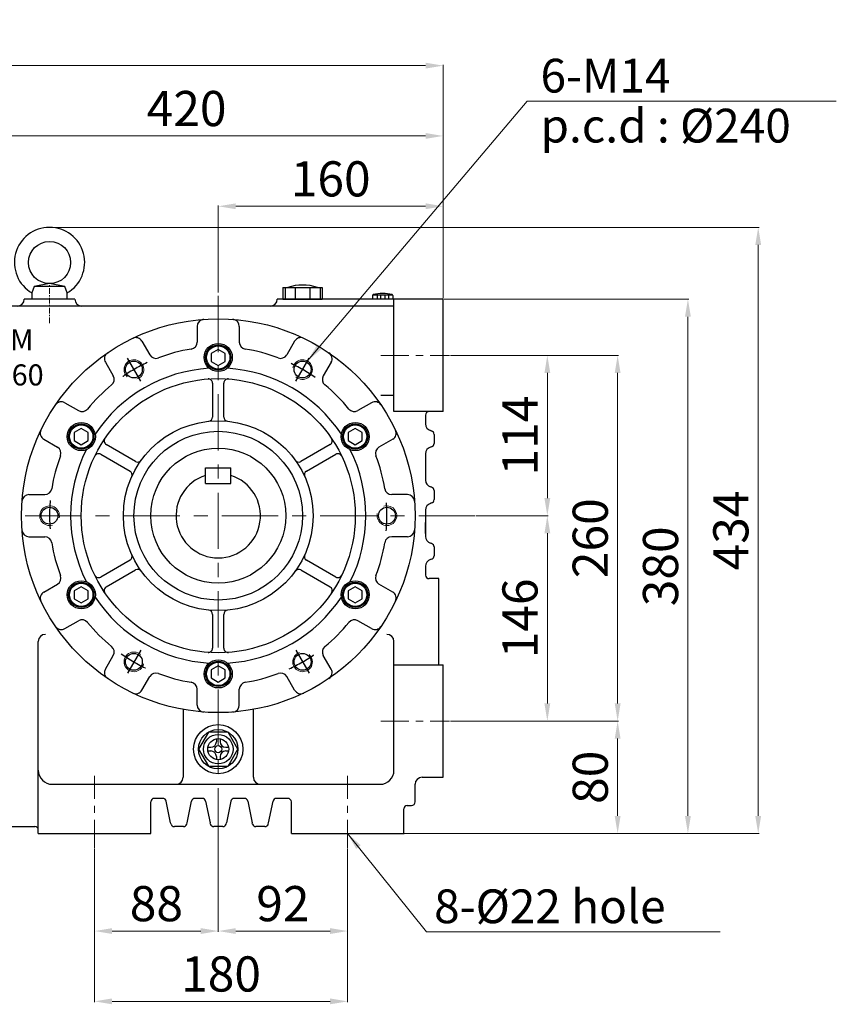
# Model space of a CAD drawing. Units: millimetres. Extents: x 1250 to 4225, y 216 to 2319.
# Drawn here: x 2162 to 2743, y 838 to 1539 of the extents above; entities that cross this region are included whole.
import ezdxf

# ---------------------------------------------------------------- set-up
doc = ezdxf.new("R2010")
doc.units = ezdxf.units.MM
doc.linetypes.add('CENTER', pattern=[7, 4, -1, 1, -1])
doc.layers.add('CENTER', color=1, linetype='CENTER')
doc.layers.add('TEXT', color=7, linetype='Continuous')
doc.layers.add('DIM', color=2, linetype='Continuous', lineweight=9)
doc.layers.add('도면층 3', color=3, linetype='Continuous', lineweight=30)
doc.styles.get("Standard").update_dxf_attribs({"font": 'romans.shx', "bigfont": 'WHGTXT.SHX'})
doc.dimstyles.new('HW60 외형도', dxfattribs={"dimscale": 1.25, "dimtxt": 20, "dimasz": 10, "dimexe": 0.5, "dimexo": 0.5, "dimgap": 3, "dimtad": 1, "dimdec": 3, "dimdsep": 46, "dimtxsty": 'Standard', "dimcen": 0, "dimadec": 0, "dimazin": 0, "dimtfac": 1, "dimtdec": 3, "dimtmove": 0, "dimatfit": 0, "dimfxl": 0, "dimlwd": 0, "dimlwe": 0, "dimarcsym": 0})

# ---------------------------------------------------------------- blocks, each defined once
blk = doc.blocks.new('*D3')
at = {"layer": 'DEFPOINTS', "color": 0}
for p in [(2463.64, 1339.85), (2637.76, 1339.85), (2435.64, 959.85)]:
    blk.add_point(p, dxfattribs=at)
at = {"layer": 'DIM', "color": 0, "lineweight": 0}
for p, q in [((2464.26, 1339.85), (2638.38, 1339.85)), ((2637.76, 972.35), (2637.76, 1327.35)), ((2436.26, 959.85), (2638.38, 959.85))]:
    blk.add_line(p, q, dxfattribs=at)
at = {"layer": 'DIM', "color": 0}
for points in [[(2635.68, 1327.35), (2639.84, 1327.35), (2637.76, 1339.85)], [(2635.68, 972.35), (2639.84, 972.35), (2637.76, 959.85)]]:
    blk.add_solid(points, dxfattribs=at)
at = {"layer": 'DIM', "color": 0, "insert": (2621.51, 1149.85), "char_height": 25, "attachment_point": 5, "rotation": 90}
blk.add_mtext('380', dxfattribs=at)
blk = doc.blocks.new('*D4')
at = {"layer": 'DEFPOINTS', "color": 0}
for p in [(2303.64, 963.42), (2215.64, 949.53), (2303.64, 890.52)]:
    blk.add_point(p, dxfattribs=at)
at = {"layer": 'DIM', "color": 0, "lineweight": 0}
for p, q in [((2303.64, 962.79), (2303.64, 889.9)), ((2215.64, 948.91), (2215.64, 889.9)), ((2228.14, 890.52), (2291.14, 890.52))]:
    blk.add_line(p, q, dxfattribs=at)
at = {"layer": 'DIM', "color": 0}
for points in [[(2228.14, 892.6), (2228.14, 888.44), (2215.64, 890.52)], [(2291.14, 892.6), (2291.14, 888.44), (2303.64, 890.52)]]:
    blk.add_solid(points, dxfattribs=at)
at = {"layer": 'DIM', "color": 0, "insert": (2259.64, 906.77), "char_height": 25, "attachment_point": 5}
blk.add_mtext('88', dxfattribs=at)
blk = doc.blocks.new('*D5')
at = {"layer": 'DEFPOINTS', "color": 0}
for p in [(2215.64, 949.53), (2395.64, 949.53), (2395.64, 840.52)]:
    blk.add_point(p, dxfattribs=at)
at = {"layer": 'DIM', "color": 0, "lineweight": 0}
for p, q in [((2215.64, 948.91), (2215.64, 839.9)), ((2395.64, 948.91), (2395.64, 839.9)), ((2228.14, 840.52), (2383.14, 840.52))]:
    blk.add_line(p, q, dxfattribs=at)
at = {"layer": 'DIM', "color": 0}
for points in [[(2228.14, 842.6), (2228.14, 838.44), (2215.64, 840.52)], [(2383.14, 842.6), (2383.14, 838.44), (2395.64, 840.52)]]:
    blk.add_solid(points, dxfattribs=at)
at = {"layer": 'DIM', "color": 0, "insert": (2305.64, 856.77), "char_height": 25, "attachment_point": 5}
blk.add_mtext('180', dxfattribs=at)
blk = doc.blocks.new('*D6')
at = {"layer": 'DEFPOINTS', "color": 0}
for p in [(2303.64, 963.42), (2395.64, 949.53), (2395.64, 890.52)]:
    blk.add_point(p, dxfattribs=at)
at = {"layer": 'DIM', "color": 0, "lineweight": 0}
for p, q in [((2303.64, 962.79), (2303.64, 889.9)), ((2395.64, 948.91), (2395.64, 889.9)), ((2316.14, 890.52), (2383.14, 890.52))]:
    blk.add_line(p, q, dxfattribs=at)
at = {"layer": 'DIM', "color": 0}
for points in [[(2316.14, 892.6), (2316.14, 888.44), (2303.64, 890.52)], [(2383.14, 892.6), (2383.14, 888.44), (2395.64, 890.52)]]:
    blk.add_solid(points, dxfattribs=at)
at = {"layer": 'DIM', "color": 0, "insert": (2349.64, 906.77), "char_height": 25, "attachment_point": 5}
blk.add_mtext('92', dxfattribs=at)
blk = doc.blocks.new('*D8')
at = {"layer": 'DEFPOINTS', "color": 0}
for p in [(2463.64, 1505.85), (2463.64, 1339.85), (1717.14, 1253.39)]:
    blk.add_point(p, dxfattribs=at)
at = {"layer": 'DIM', "color": 0, "lineweight": 0}
for p, q in [((1717.14, 1254.02), (1717.14, 1506.48)), ((1729.64, 1505.85), (2451.14, 1505.85)), ((2463.64, 1340.48), (2463.64, 1506.48))]:
    blk.add_line(p, q, dxfattribs=at)
at = {"layer": 'DIM', "color": 0}
for points in [[(1729.64, 1507.93), (1729.64, 1503.77), (1717.14, 1505.85)], [(2451.14, 1507.93), (2451.14, 1503.77), (2463.64, 1505.85)]]:
    blk.add_solid(points, dxfattribs=at)
at = {"layer": 'DIM', "color": 0, "insert": (2102.64, 1522.1), "char_height": 25, "attachment_point": 5}
blk.add_mtext('L', dxfattribs=at)
blk = doc.blocks.new('*D9')
at = {"layer": 'DEFPOINTS', "color": 0}
for p in [(2303.64, 1405.85), (2303.64, 1343.99), (2463.64, 1339.85)]:
    blk.add_point(p, dxfattribs=at)
at = {"layer": 'DIM', "color": 0, "lineweight": 0}
for p, q in [((2303.64, 1344.62), (2303.64, 1406.48)), ((2451.14, 1405.85), (2316.14, 1405.85)), ((2463.64, 1340.48), (2463.64, 1406.48))]:
    blk.add_line(p, q, dxfattribs=at)
at = {"layer": 'DIM', "color": 0}
for points in [[(2316.14, 1407.93), (2316.14, 1403.77), (2303.64, 1405.85)], [(2451.14, 1407.93), (2451.14, 1403.77), (2463.64, 1405.85)]]:
    blk.add_solid(points, dxfattribs=at)
at = {"layer": 'DIM', "color": 0, "insert": (2383.64, 1422.1), "char_height": 25, "attachment_point": 5}
blk.add_mtext('160', dxfattribs=at)
blk = doc.blocks.new('*D10')
at = {"layer": 'DEFPOINTS', "color": 0}
for p in [(2463.64, 1455.85), (2463.64, 1339.85), (2043.64, 1280.67)]:
    blk.add_point(p, dxfattribs=at)
at = {"layer": 'DIM', "color": 0, "lineweight": 0}
for p, q in [((2043.64, 1281.29), (2043.64, 1456.48)), ((2463.64, 1340.48), (2463.64, 1456.48)), ((2056.14, 1455.85), (2451.14, 1455.85))]:
    blk.add_line(p, q, dxfattribs=at)
at = {"layer": 'DIM', "color": 0}
for points in [[(2056.14, 1457.93), (2056.14, 1453.77), (2043.64, 1455.85)], [(2451.14, 1457.93), (2451.14, 1453.77), (2463.64, 1455.85)]]:
    blk.add_solid(points, dxfattribs=at)
at = {"layer": 'DIM', "color": 0, "insert": (2281.14, 1472.1), "char_height": 25, "attachment_point": 5}
blk.add_mtext('420', dxfattribs=at)
blk = doc.blocks.new('*D12')
at = {"layer": 'DEFPOINTS', "color": 0}
for p in [(2486.21, 1185.85), (2537.76, 1185.85), (2468.15, 1039.85)]:
    blk.add_point(p, dxfattribs=at)
at = {"layer": 'DIM', "color": 0, "lineweight": 0}
for p, q in [((2486.84, 1185.85), (2538.38, 1185.85)), ((2537.76, 1052.35), (2537.76, 1173.35)), ((2468.78, 1039.85), (2538.38, 1039.85))]:
    blk.add_line(p, q, dxfattribs=at)
at = {"layer": 'DIM', "color": 0}
for points in [[(2535.68, 1173.35), (2539.84, 1173.35), (2537.76, 1185.85)], [(2535.68, 1052.35), (2539.84, 1052.35), (2537.76, 1039.85)]]:
    blk.add_solid(points, dxfattribs=at)
at = {"layer": 'DIM', "color": 0, "insert": (2521.51, 1112.85), "char_height": 25, "attachment_point": 5, "rotation": 90}
blk.add_mtext('146', dxfattribs=at)
blk = doc.blocks.new('*D13')
at = {"layer": 'DEFPOINTS', "color": 0}
for p in [(2468.4, 1299.85), (2537.76, 1299.85), (2486.21, 1185.85)]:
    blk.add_point(p, dxfattribs=at)
at = {"layer": 'DIM', "color": 0, "lineweight": 0}
for p, q in [((2469.02, 1299.85), (2538.38, 1299.85)), ((2537.76, 1198.35), (2537.76, 1287.35)), ((2486.84, 1185.85), (2538.38, 1185.85))]:
    blk.add_line(p, q, dxfattribs=at)
at = {"layer": 'DIM', "color": 0}
for points in [[(2535.68, 1287.35), (2539.84, 1287.35), (2537.76, 1299.85)], [(2535.68, 1198.35), (2539.84, 1198.35), (2537.76, 1185.85)]]:
    blk.add_solid(points, dxfattribs=at)
at = {"layer": 'DIM', "color": 0, "insert": (2521.51, 1242.85), "char_height": 25, "attachment_point": 5, "rotation": 90}
blk.add_mtext('114', dxfattribs=at)
blk = doc.blocks.new('*D14')
at = {"layer": 'DEFPOINTS', "color": 0}
for p in [(2183.64, 1390.85), (2687.76, 1390.85), (2435.64, 959.85)]:
    blk.add_point(p, dxfattribs=at)
at = {"layer": 'DIM', "color": 0, "lineweight": 0}
for p, q in [((2184.26, 1390.85), (2688.38, 1390.85)), ((2687.76, 972.35), (2687.76, 1378.35)), ((2436.26, 959.85), (2688.38, 959.85))]:
    blk.add_line(p, q, dxfattribs=at)
at = {"layer": 'DIM', "color": 0}
for points in [[(2685.68, 1378.35), (2689.84, 1378.35), (2687.76, 1390.85)], [(2685.68, 972.35), (2689.84, 972.35), (2687.76, 959.85)]]:
    blk.add_solid(points, dxfattribs=at)
at = {"layer": 'DIM', "color": 0, "insert": (2671.51, 1175.35), "char_height": 25, "attachment_point": 5, "rotation": 90}
blk.add_mtext('434', dxfattribs=at)
blk = doc.blocks.new('*D27')
at = {"layer": 'DEFPOINTS', "color": 0}
for p in [(2468.15, 1039.85), (2587.76, 1039.85), (2435.64, 959.85)]:
    blk.add_point(p, dxfattribs=at)
at = {"layer": 'DIM', "color": 0, "lineweight": 0}
for p, q in [((2468.78, 1039.85), (2588.38, 1039.85)), ((2587.76, 972.35), (2587.76, 1027.35)), ((2436.26, 959.85), (2588.38, 959.85))]:
    blk.add_line(p, q, dxfattribs=at)
at = {"layer": 'DIM', "color": 0}
for points in [[(2585.68, 1027.35), (2589.84, 1027.35), (2587.76, 1039.85)], [(2585.68, 972.35), (2589.84, 972.35), (2587.76, 959.85)]]:
    blk.add_solid(points, dxfattribs=at)
at = {"layer": 'DIM', "color": 0, "insert": (2571.51, 999.85), "char_height": 25, "attachment_point": 5, "rotation": 90}
blk.add_mtext('80', dxfattribs=at)
blk = doc.blocks.new('*D28')
at = {"layer": 'DEFPOINTS', "color": 0}
for p in [(2468.15, 1299.85), (2587.76, 1299.85), (2468.15, 1039.85)]:
    blk.add_point(p, dxfattribs=at)
at = {"layer": 'DIM', "color": 0, "lineweight": 0}
for p, q in [((2468.78, 1299.85), (2588.38, 1299.85)), ((2587.76, 1052.35), (2587.76, 1287.35)), ((2468.78, 1039.85), (2588.38, 1039.85))]:
    blk.add_line(p, q, dxfattribs=at)
at = {"layer": 'DIM', "color": 0}
for points in [[(2585.68, 1287.35), (2589.84, 1287.35), (2587.76, 1299.85)], [(2585.68, 1052.35), (2589.84, 1052.35), (2587.76, 1039.85)]]:
    blk.add_solid(points, dxfattribs=at)
at = {"layer": 'DIM', "color": 0, "insert": (2571.51, 1169.85), "char_height": 25, "attachment_point": 5, "rotation": 90}
blk.add_mtext('260', dxfattribs=at)

msp = doc.modelspace()

# ---------------------------------------------------------------- linework, layer by layer
for p, q in [((2172.8043, 1348.8509), (2171.1377, 1344.2003)), ((2171.1377, 1344.2003), (2171.1377, 1339.8509)), ((2183.6377, 1350.8509), (2172.8043, 1348.8509)), ((2194.471, 1348.8509), (2172.8043, 1348.8509)), ((2194.471, 1348.8509), (2183.6377, 1350.8509)), ((2196.1377, 1344.2003), (2194.471, 1348.8509)), ((2196.1377, 1339.8509), (2196.1377, 1344.2003)), ((2428.6377, 1259.8509), (2428.6377, 1339.8509)), ((2303.6377, 1304.1245), (2298.6377, 1301.2379)), ((2308.6377, 1301.2379), (2303.6377, 1304.1245)), ((2298.6377, 1301.2379), (2298.6377, 1295.4639)), ((2298.6377, 1295.4639), (2303.6377, 1292.5773)), ((2303.6377, 1292.5773), (2308.6377, 1295.4639)), ((2308.6377, 1295.4639), (2308.6377, 1301.2379)), ((2419.3495, 1271.5642), (2428.6377, 1271.5642)), ((2463.6377, 1259.8509), (2428.6377, 1259.8509)), ((2451.1377, 1257.3509), (2451.1377, 1251.0797)), ((2463.6377, 1259.8509), (2462.222, 1259.8509)), ((2206.2096, 1247.8745), (2201.2097, 1244.9877)), ((2211.21, 1244.9875), (2206.2096, 1247.8745)), ((2401.0657, 1247.8745), (2396.0653, 1244.9875)), ((2406.0656, 1244.9877), (2401.0657, 1247.8745)), ((2455.4282, 1246.0457), (2454.5565, 1246.3363)), ((2201.2097, 1244.9877), (2201.2096, 1239.2143)), ((2201.2096, 1239.2143), (2206.21, 1236.3273)), ((2206.21, 1236.3273), (2211.2099, 1239.2141)), ((2211.2099, 1239.2141), (2211.21, 1244.9875)), ((2396.0653, 1244.9875), (2396.0654, 1239.2141)), ((2396.0654, 1239.2141), (2401.0653, 1236.3273)), ((2401.0653, 1236.3273), (2406.0657, 1239.2143)), ((2406.0657, 1239.2143), (2406.0656, 1244.9877)), ((2457.1377, 1243.674), (2457.1377, 1237.2778)), ((2455.4282, 1234.9061), (2454.5565, 1234.6155)), ((2451.1377, 1229.8721), (2451.1377, 1211.0797)), ((2455.4282, 1206.0457), (2454.5565, 1206.3363)), ((2457.1377, 1203.674), (2457.1377, 1197.2778)), ((2455.4282, 1194.9061), (2454.5565, 1194.6155)), ((2451.1377, 1189.8721), (2451.1377, 1171.0797)), ((2451.1377, 1181.0233), (2451.1377, 1173.2031)), ((2451.1377, 1173.2031), (2451.1377, 1181.0233)), ((2455.4282, 1166.0457), (2454.5565, 1166.3363)), ((2457.1377, 1163.674), (2457.1377, 1157.2778)), ((2451.1377, 1149.8721), (2451.1377, 1143.6009)), ((2455.4282, 1154.9061), (2454.5565, 1154.6155)), ((2206.21, 1135.3745), (2201.2096, 1132.4875)), ((2211.2099, 1132.4877), (2206.21, 1135.3745)), ((2401.0653, 1135.3745), (2396.0654, 1132.4877)), ((2406.0657, 1132.4875), (2401.0653, 1135.3745)), ((2460.6377, 1141.1009), (2453.6377, 1141.1009)), ((2460.6377, 1079.8509), (2460.6377, 1141.1009)), ((2201.2096, 1132.4875), (2201.2097, 1126.7141)), ((2211.21, 1126.7143), (2211.2099, 1132.4877)), ((2396.0654, 1132.4877), (2396.0653, 1126.7143)), ((2406.0656, 1126.7141), (2406.0657, 1132.4875)), ((2201.2097, 1126.7141), (2206.2096, 1123.8273)), ((2206.2096, 1123.8273), (2211.21, 1126.7143)), ((2396.0653, 1126.7143), (2401.0657, 1123.8273)), ((2401.0657, 1123.8273), (2406.0656, 1126.7141)), ((2303.6377, 1079.1245), (2298.6377, 1076.2379)), ((2308.6377, 1076.2379), (2303.6377, 1079.1245)), ((2428.6377, 1079.8509), (2463.6377, 1079.8509)), ((2463.6377, 999.8509), (2463.6377, 1079.8509)), ((2298.6377, 1076.2379), (2298.6377, 1070.4639)), ((2308.6377, 1070.4639), (2308.6377, 1076.2379)), ((2298.6377, 1070.4639), (2303.6377, 1067.5773)), ((2303.6377, 1067.5773), (2308.6377, 1070.4639)), ((2185.6377, 994.8509), (2418.6377, 994.8509)), ((2443.6377, 982.3509), (2443.6377, 994.8509)), ((2448.6377, 999.8509), (2463.6377, 999.8509)), ((2255.6377, 959.8509), (2255.6377, 982.3509)), ((2255.6377, 959.8509), (2255.6377, 982.3509)), ((2264.1979, 984.8509), (2258.1377, 984.8509)), ((2269.7773, 967.432), (2266.648, 982.8482)), ((2281.498, 967.432), (2284.6273, 982.8482)), ((2292.1979, 984.8509), (2287.0774, 984.8509)), ((2294.648, 982.8482), (2297.7773, 967.432)), ((2312.6273, 982.8482), (2309.498, 967.432)), ((2322.1979, 984.8509), (2315.0774, 984.8509)), ((2324.648, 982.8482), (2327.7773, 967.432)), ((2339.498, 967.432), (2342.6273, 982.8482)), ((2353.1377, 984.8509), (2345.0774, 984.8509)), ((2355.6377, 959.8509), (2355.6377, 982.3509)), ((2355.6377, 959.8509), (2355.6377, 982.3509)), ((2435.6377, 959.8509), (2435.6377, 977.3509)), ((2438.1377, 979.8509), (2441.1377, 979.8509)), ((2270.0678, 966.5603), (2269.7773, 967.432)), ((2281.2075, 966.5603), (2281.498, 967.432)), ((2298.0678, 966.5603), (2297.7773, 967.432)), ((2309.2075, 966.5603), (2309.498, 967.432)), ((2328.0678, 966.5603), (2327.7773, 967.432)), ((2339.2075, 966.5603), (2339.498, 967.432)), ((2175.6377, 959.8509), (2255.6377, 959.8509)), ((2278.8358, 964.8509), (2272.4396, 964.8509)), ((2306.8358, 964.8509), (2300.4396, 964.8509)), ((2336.8358, 964.8509), (2330.4396, 964.8509)), ((2355.6377, 959.8509), (2435.6377, 959.8509))]:
    msp.add_line(p, q)
at = {"ltscale": 3}
for p, q in [((2349.6377, 1348.0509), (2377.6377, 1348.0509)), ((2349.6377, 1348.0509), (2349.6377, 1339.8509)), ((2351.1653, 1348.0509), (2351.1653, 1339.8509)), ((2358.4714, 1348.0509), (2358.4714, 1339.8509)), ((2368.8039, 1348.0509), (2368.8039, 1339.8509)), ((2376.11, 1348.0509), (2376.11, 1339.8509)), ((2377.6377, 1348.0509), (2377.6377, 1339.8509)), ((2349.6377, 1339.8509), (2377.6377, 1339.8509)), ((2302.3377, 1027.2374), (2302.3377, 1025.1542)), ((2304.9377, 1027.2374), (2304.9377, 1025.1542)), ((2296.2512, 1021.1509), (2298.3344, 1021.1509)), ((2296.2512, 1018.5509), (2298.3344, 1018.5509)), ((2308.941, 1021.1509), (2311.0241, 1021.1509)), ((2308.941, 1018.5509), (2311.0241, 1018.5509)), ((2302.3377, 1014.5476), (2302.3377, 1012.4644)), ((2304.9377, 1014.5476), (2304.9377, 1012.4644))]:
    msp.add_line(p, q, dxfattribs=at)
at = {"ltscale": 5}
for p, q in [((2201.6377, 1339.8509), (2165.6377, 1339.8509)), ((2463.6377, 1339.8509), (2345.6377, 1339.8509)), ((2428.6377, 1334.8541), (2123.6377, 1334.8541)), ((2288.6377, 1320.48), (2288.6377, 1309.2405)), ((2318.6377, 1320.48), (2318.6377, 1309.2405)), ((2249.3135, 1309.9431), (2254.9332, 1300.2094)), ((2357.9618, 1309.9431), (2352.3421, 1300.2094)), ((2223.3327, 1294.9431), (2228.9525, 1285.2094)), ((2383.9426, 1294.9431), (2378.3228, 1285.2094)), ((2299.6377, 1280.0913), (2299.6377, 1256.0025)), ((2307.6377, 1256.0025), (2307.6377, 1280.0913)), ((2194.5454, 1266.1558), (2204.2791, 1260.5361)), ((2412.7299, 1266.1558), (2402.9962, 1260.5361)), ((2179.5454, 1240.1751), (2189.2791, 1234.5553)), ((2427.7299, 1240.1751), (2417.9962, 1234.5553)), ((2244.8846, 1224.3908), (2224.0231, 1236.4352)), ((2383.2522, 1236.4352), (2362.3907, 1224.3908)), ((2220.0231, 1229.507), (2240.8846, 1217.4626)), ((2366.3907, 1217.4626), (2387.2522, 1229.507)), ((2169.0085, 1200.8509), (2180.248, 1200.8509)), ((2438.2668, 1200.8509), (2427.0273, 1200.8509)), ((2169.0085, 1170.8509), (2180.248, 1170.8509)), ((2438.2668, 1170.8509), (2427.0273, 1170.8509)), ((2240.8846, 1154.2392), (2220.0231, 1142.1948)), ((2387.2522, 1142.1948), (2366.3907, 1154.2392)), ((2224.0231, 1135.2666), (2244.8846, 1147.311)), ((2362.3907, 1147.311), (2383.2522, 1135.2666)), ((2179.5454, 1131.5267), (2189.2791, 1137.1465)), ((2427.7299, 1131.5267), (2417.9962, 1137.1465)), ((2299.6377, 1115.6993), (2299.6377, 1091.6105)), ((2307.6377, 1091.6105), (2307.6377, 1115.6993)), ((2194.5454, 1105.5459), (2204.2791, 1111.1657)), ((2412.7299, 1105.5459), (2402.9962, 1111.1657)), ((2223.3327, 1076.7587), (2228.9525, 1086.4923)), ((2383.9426, 1076.7587), (2378.3228, 1086.4923)), ((2249.3135, 1061.7587), (2254.9332, 1071.4923)), ((2357.9618, 1061.7587), (2352.3421, 1071.4923)), ((2288.6377, 1051.2218), (2288.6377, 1062.4613)), ((2318.6377, 1051.2218), (2318.6377, 1062.4613)), ((2278.6377, 1048.1011), (2278.6377, 999.8509)), ((2328.6377, 999.8509), (2328.6377, 1048.1011))]:
    msp.add_line(p, q, dxfattribs=at)
at = {"ltscale": 3}
msp.add_lwpolyline([(2289.6378, 1019.8509), (2296.6377, 1007.7267), (2310.6376, 1007.7267), (2317.6375, 1019.8509), (2310.6376, 1031.9751), (2296.6377, 1031.9751)], close=True, dxfattribs=at)
for centre, radius in [((2183.6377, 1365.8509), 15), ((2303.6377, 1298.3509), 9), ((2303.6377, 1298.3509), 8.3), ((2206.2098, 1242.1009), 9), ((2206.2098, 1242.1009), 8.3), ((2401.0655, 1242.1009), 9), ((2401.0655, 1242.1009), 8.3), ((2206.2098, 1129.6009), 9), ((2206.2098, 1129.6009), 8.3), ((2401.0655, 1129.6009), 9), ((2401.0655, 1129.6009), 8.3), ((2303.6377, 1073.3509), 9), ((2303.6377, 1073.3509), 8.3), ((2303.6377, 1019.8509), 17.5)]:
    msp.add_circle(centre, radius)
at = {"ltscale": 5}
for centre, radius in [((2303.6377, 1185.8509), 140), ((2303.6377, 1298.3509), 10), ((2243.6377, 1289.7739), 6), ((2363.6377, 1289.7739), 6), ((2303.6377, 1185.8509), 97.5), ((2303.6377, 1185.8509), 67.5), ((2206.2098, 1242.1009), 10), ((2401.0655, 1242.1009), 10), ((2303.6377, 1185.8509), 60), ((2303.6377, 1185.8509), 48), ((2183.6377, 1185.8509), 6), ((2423.6377, 1185.8509), 6), ((2206.2098, 1129.6009), 10), ((2401.0655, 1129.6009), 10), ((2243.6377, 1081.9278), 6), ((2363.6377, 1081.9278), 6), ((2303.6377, 1073.3509), 10)]:
    msp.add_circle(centre, radius, dxfattribs=at)
at = {"ltscale": 3}
for centre, radius in [((2303.6377, 1019.7804), 14), ((2303.6377, 1019.8509), 10.5), ((2303.6377, 1019.8509), 7.5), ((2303.6377, 1019.8509), 2.5)]:
    msp.add_circle(centre, radius, dxfattribs=at)
for centre, radius, start, end in [((2183.6377, 1365.8509), 25, 300, 240), ((2453.6377, 1257.3509), 2.5, 90, 180), ((2456.1377, 1251.0797), 5, 180, 251.5650512), ((2454.6377, 1243.674), 2.5, 0, 71.5650512), ((2456.1377, 1229.8721), 5, 108.4349488, 180), ((2454.6377, 1237.2778), 2.5, 288.4349488, 0), ((2456.1377, 1211.0797), 5, 180, 251.5650512), ((2454.6377, 1203.674), 2.5, 0, 71.5650512), ((2454.6377, 1197.2778), 2.5, 288.4349488, 0), ((2456.1377, 1189.8721), 5, 108.4349488, 180), ((2456.1377, 1171.0797), 5, 180, 251.5650512), ((2454.6377, 1163.674), 2.5, 0, 71.5650512), ((2454.6377, 1157.2778), 2.5, 288.4349488, 0), ((2456.1377, 1149.8721), 5, 108.4349488, 180), ((2453.6377, 1143.6009), 2.5, 180, 270), ((2180.6377, 1096.4726), 5, 90, 180), ((2423.6377, 1096.4726), 5, 0, 90), ((2418.6377, 1004.8509), 10, 270, 0), ((2273.6377, 999.8509), 5, 270, 0), ((2333.6377, 999.8509), 5, 180, 270), ((2448.6377, 994.8509), 5, 90, 180), ((2258.1377, 982.3509), 2.5, 90, 180), ((2264.1979, 982.3509), 2.5, 11.4744669, 90), ((2287.0774, 982.3509), 2.5, 90, 168.5255331), ((2292.1979, 982.3509), 2.5, 11.4744669, 90), ((2315.0774, 982.3509), 2.5, 90, 168.5255331), ((2322.1979, 982.3509), 2.5, 11.4744669, 90), ((2345.0774, 982.3509), 2.5, 90, 168.5255331), ((2353.1377, 982.3509), 2.5, 0, 90), ((2441.1377, 982.3509), 2.5, 270, 0), ((2438.1377, 977.3509), 2.5, 90, 180), ((2272.4396, 967.3509), 2.5, 198.4349488, 270), ((2278.8358, 967.3509), 2.5, 270, 341.5650512), ((2300.4396, 967.3509), 2.5, 198.4349488, 270), ((2306.8358, 967.3509), 2.5, 270, 341.5650512), ((2330.4396, 967.3509), 2.5, 198.4349488, 270), ((2336.8358, 967.3509), 2.5, 270, 341.5650512)]:
    msp.add_arc(centre, radius, start, end)
for centre, radius, start, end in [((2363.6377, 1318.3259), 31.525, 70.5448429, 109.4551571), ((2298.3344, 1025.1542), 4.0033, 270, 0), ((2308.941, 1025.1542), 4.0033, 180, 270), ((2298.3344, 1014.5476), 4.0033, 0, 90), ((2308.941, 1014.5476), 4.0033, 90, 180)]:
    msp.add_arc(centre, radius, start, end, dxfattribs=at)
at = {"ltscale": 5}
for centre, radius, start, end in [((2160.6377, 1339.8509), 5, 270, 0), ((2206.6377, 1339.8509), 5, 180, 270), ((2340.6377, 1339.8509), 5, 270, 0), ((2293.6377, 1320.48), 5, 94.2480227, 180), ((2313.6377, 1320.48), 5, 0, 85.7519773), ((2244.9833, 1307.4431), 5, 30, 115.7519773), ((2283.6377, 1309.2405), 5, 279.2068962, 0), ((2323.6377, 1309.2405), 5, 180, 260.7931038), ((2362.292, 1307.4431), 5, 64.2480227, 150), ((2303.6377, 1185.8509), 120, 99.2068962, 110.7931038), ((2303.6377, 1185.8509), 120, 69.2068962, 80.7931038), ((2227.6628, 1297.4431), 5, 124.2480227, 210), ((2259.2634, 1302.7094), 5, 210, 290.7931038), ((2348.012, 1302.7094), 5, 249.2068962, 330), ((2379.6125, 1297.4431), 5, 330, 55.7519773), ((2303.6377, 1185.8509), 105, 93.4874484, 146.5125516), ((2303.6377, 1185.8509), 105, 33.4874484, 86.5125516), ((2224.6223, 1282.7094), 5, 309.2068962, 30), ((2296.6377, 1280.0913), 3, 0, 94.2480227), ((2310.6377, 1280.0913), 3, 85.7519773, 180), ((2382.653, 1282.7094), 5, 150, 230.7931038), ((2303.6377, 1185.8509), 120, 129.2068962, 140.7931038), ((2303.6377, 1185.8509), 120, 39.2068962, 50.7931038), ((2192.0454, 1261.8257), 5, 60, 145.7519773), ((2206.7791, 1264.8662), 5, 240, 320.7931038), ((2400.4962, 1264.8662), 5, 219.2068962, 300), ((2415.2299, 1261.8257), 5, 34.2480227, 120), ((2296.6377, 1256.0025), 3, 275.6983319, 0), ((2310.6377, 1256.0025), 3, 180, 264.3016681), ((2182.0454, 1244.5052), 5, 154.2480227, 240), ((2425.2299, 1244.5052), 5, 300, 25.7519773), ((2225.5231, 1239.0333), 3, 145.7519773, 240), ((2381.7522, 1239.0333), 3, 300, 34.2480227), ((2186.7791, 1230.2252), 5, 339.2068962, 60), ((2303.6377, 1185.8509), 105, 153.4874484, 206.5125516), ((2303.6377, 1185.8509), 105, 333.4874484, 26.5125516), ((2420.4962, 1230.2252), 5, 120, 200.7931038), ((2303.6377, 1185.8509), 120, 159.2068962, 170.7931038), ((2218.5231, 1226.9089), 3, 60, 154.2480227), ((2246.3846, 1226.9889), 3, 240, 324.3016681), ((2360.8907, 1226.9889), 3, 215.6983319, 300), ((2388.7522, 1226.9089), 3, 25.7519773, 120), ((2303.6377, 1185.8509), 120, 9.2068962, 20.7931038), ((2239.3846, 1214.8645), 3, 335.6983319, 60), ((2367.8907, 1214.8645), 3, 120, 204.3016681), ((2180.248, 1205.8509), 5, 270, 350.7931038), ((2427.0273, 1205.8509), 5, 189.2068962, 270), ((2169.0085, 1195.8509), 5, 90, 175.7519773), ((2438.2668, 1195.8509), 5, 4.2480227, 90), ((2169.0085, 1175.8509), 5, 184.2480227, 270), ((2180.248, 1165.8509), 5, 9.2068962, 90), ((2427.0273, 1165.8509), 5, 90, 170.7931038), ((2438.2668, 1175.8509), 5, 270, 355.7519773), ((2303.6377, 1185.8509), 120, 189.2068962, 200.7931038), ((2303.6377, 1185.8509), 120, 339.2068962, 350.7931038), ((2239.3846, 1156.8373), 3, 300, 24.3016681), ((2367.8907, 1156.8373), 3, 155.6983319, 240), ((2186.7791, 1141.4766), 5, 300, 20.7931038), ((2218.5231, 1144.7929), 3, 205.7519773, 300), ((2246.3846, 1144.7129), 3, 35.6983319, 120), ((2360.8907, 1144.7129), 3, 60, 144.3016681), ((2388.7522, 1144.7929), 3, 240, 334.2480227), ((2420.4962, 1141.4766), 5, 159.2068962, 240), ((2225.5231, 1132.6685), 3, 120, 214.2480227), ((2381.7522, 1132.6685), 3, 325.7519773, 60), ((2182.0454, 1127.1966), 5, 120, 205.7519773), ((2303.6377, 1185.8509), 105, 213.4874484, 266.5125516), ((2303.6377, 1185.8509), 105, 273.4874484, 326.5125516), ((2425.2299, 1127.1966), 5, 334.2480227, 60), ((2296.6377, 1115.6993), 3, 0, 84.3016681), ((2310.6377, 1115.6993), 3, 95.6983319, 180), ((2192.0454, 1109.8761), 5, 214.2480227, 300), ((2206.7791, 1106.8356), 5, 39.2068962, 120), ((2303.6377, 1185.8509), 120, 219.2068962, 230.7931038), ((2303.6377, 1185.8509), 120, 309.2068962, 320.7931038), ((2400.4962, 1106.8356), 5, 60, 140.7931038), ((2415.2299, 1109.8761), 5, 240, 325.7519773), ((2224.6223, 1088.9923), 5, 330, 50.7931038), ((2382.653, 1088.9923), 5, 129.2068962, 210), ((2296.6377, 1091.6105), 3, 265.7519773, 0), ((2310.6377, 1091.6105), 3, 180, 274.2480227), ((2227.6628, 1074.2587), 5, 150, 235.7519773), ((2259.2634, 1068.9923), 5, 69.2068962, 150), ((2303.6377, 1185.8509), 120, 249.2068962, 260.7931038), ((2303.6377, 1185.8509), 120, 279.2068962, 290.7931038), ((2348.012, 1068.9923), 5, 30, 110.7931038), ((2379.6125, 1074.2587), 5, 304.2480227, 30), ((2283.6377, 1062.4613), 5, 0, 80.7931038), ((2323.6377, 1062.4613), 5, 99.2068962, 180), ((2244.9833, 1064.2587), 5, 244.2480227, 330), ((2362.292, 1064.2587), 5, 210, 295.7519773), ((2293.6377, 1051.2218), 5, 180, 265.7519773), ((2313.6377, 1051.2218), 5, 274.2480227, 0)]:
    msp.add_arc(centre, radius, start, end, dxfattribs=at)
at = {"lineweight": 5, "ltscale": 5}
for centre, start, end in [((2243.6377, 1289.7739), 287.9781306, 227.7244926), ((2363.6377, 1289.7739), 227.9781306, 167.7244926), ((2183.6377, 1185.8509), 347.9781306, 287.7244926), ((2423.6377, 1185.8509), 167.9781306, 107.7244926), ((2243.6377, 1081.9278), 47.9781306, 347.7244926), ((2363.6377, 1081.9278), 107.9781306, 47.7244926)]:
    msp.add_arc(centre, 7, start, end, dxfattribs=at)
msp.add_point((2435.6377, 959.8509))
at = {"layer": 'CENTER', "color": 1, "linetype": 'CENTER', "lineweight": 9, "ltscale": 10}
for p, q in [((2303.6377, 952.2171), (2303.6377, 1385.8819)), ((2486.2144, 1185.8509), (2097.6499, 1185.8509))]:
    msp.add_line(p, q, dxfattribs=at)
at = {"layer": 'CENTER', "color": 1, "linetype": 'CENTER', "lineweight": 9}
msp.add_line((2183.6377, 1322.6744), (2183.6377, 1350.8509), dxfattribs=at)
at = {"layer": 'CENTER', "ltscale": 5}
for p, q in [((2248.4587, 1281.4236), (2238.997, 1297.8119)), ((2358.8166, 1281.4236), (2368.2783, 1297.8119)), ((2248.4587, 1090.2782), (2238.997, 1073.8899)), ((2358.8166, 1090.2782), (2368.2783, 1073.8899))]:
    msp.add_line(p, q, dxfattribs=at)
at = {"layer": 'CENTER', "color": 1, "linetype": 'CENTER', "lineweight": 9, "ltscale": 5}
for p, q in [((2419.3105, 1299.8509), (2468.1511, 1299.8509)), ((2419.3105, 1039.8509), (2468.1511, 1039.8509)), ((2215.6377, 949.5344), (2215.6377, 1000.9273)), ((2395.6377, 949.5344), (2395.6377, 1000.9273))]:
    msp.add_line(p, q, dxfattribs=at)
at = {"layer": 'CENTER', "ltscale": 5}
for start, end in [(114.8735418, 124.99864), (54.8735418, 64.99864), (174.8735418, 184.99864), (354.8735418, 4.99864), (234.8735418, 244.99864), (294.8735418, 304.99864)]:
    msp.add_arc((2303.6377, 1185.8509), 120, start, end, dxfattribs=at)
at = {"layer": '도면층 3', "color": 7}
for p, q in [((2413.4773, 1342.4834), (2413.4773, 1339.8509)), ((2413.7967, 1342.8341), (2427.4786, 1342.8341)), ((2416.5928, 1342.8341), (2416.5928, 1339.8509)), ((2419.1334, 1342.8341), (2419.1334, 1339.8509)), ((2422.1051, 1342.8341), (2422.1051, 1339.8509)), ((2424.6458, 1342.8341), (2424.6458, 1339.8509)), ((2427.7613, 1342.4834), (2427.7613, 1339.8509)), ((2428.6377, 1308.3254), (2428.6377, 1339.8509)), ((2463.6377, 1259.8509), (2463.6377, 1339.8509)), ((2463.6377, 1259.8509), (2462.222, 1259.8509)), ((2294.6377, 1219.8509), (2312.6377, 1219.8509)), ((2294.6377, 1208.8509), (2294.6377, 1219.8509)), ((2312.6377, 1208.8509), (2312.6377, 1219.8509)), ((2294.6377, 1208.8509), (2312.6377, 1208.8509)), ((2175.6377, 959.8509), (2175.6377, 1096.4726)), ((2428.6377, 1004.8509), (2428.6377, 1096.4726)), ((2442.882, 1079.8509), (2463.6377, 1079.8509)), ((2185.6377, 994.8509), (2418.6377, 994.8509)), ((2443.6377, 982.3509), (2443.6377, 994.8509)), ((2448.6377, 999.8509), (2463.6377, 999.8509)), ((2255.6377, 959.8509), (2255.6377, 982.3509)), ((2255.6377, 959.8509), (2255.6377, 982.3509)), ((2264.1979, 984.8509), (2258.1377, 984.8509)), ((2269.7773, 967.432), (2266.648, 982.8482)), ((2281.498, 967.432), (2284.6273, 982.8482)), ((2292.1979, 984.8509), (2287.0774, 984.8509)), ((2294.648, 982.8482), (2297.7773, 967.432)), ((2312.6273, 982.8482), (2309.498, 967.432)), ((2322.1979, 984.8509), (2315.0774, 984.8509)), ((2324.648, 982.8482), (2327.7773, 967.432)), ((2339.498, 967.432), (2342.6273, 982.8482)), ((2353.1377, 984.8509), (2345.0774, 984.8509)), ((2355.6377, 959.8509), (2355.6377, 982.3509)), ((2355.6377, 959.8509), (2355.6377, 982.3509)), ((2435.6377, 959.8509), (2435.6377, 977.3509)), ((2438.1377, 979.8509), (2441.1377, 979.8509)), ((2270.0678, 966.5603), (2269.7773, 967.432)), ((2281.2075, 966.5603), (2281.498, 967.432)), ((2298.0678, 966.5603), (2297.7773, 967.432)), ((2309.2075, 966.5603), (2309.498, 967.432)), ((2328.0678, 966.5603), (2327.7773, 967.432)), ((2339.2075, 966.5603), (2339.498, 967.432)), ((2118.6377, 964.8509), (2173.1377, 964.8509)), ((2175.6377, 959.8509), (2255.6377, 959.8509)), ((2278.8358, 964.8509), (2272.4396, 964.8509)), ((2306.8358, 964.8509), (2300.4396, 964.8509)), ((2336.8358, 964.8509), (2330.4396, 964.8509)), ((2355.6377, 959.8509), (2435.6377, 959.8509))]:
    msp.add_line(p, q, dxfattribs=at)
for centre, radius, start, end in [((2414.1915, 1342.4834), 0.7142, 126.7678948, 180), ((2420.6193, 1315.1511), 28.7341, 76.197417, 103.802583), ((2427.0471, 1342.4834), 0.7142, 0, 53.2321052), ((2303.6377, 1185.8509), 30, 107.4576031, 72.5423969), ((2185.6377, 1004.8509), 10, 180, 270), ((2418.6377, 1004.8509), 10, 270, 0), ((2448.6377, 994.8509), 5, 90, 180), ((2258.1377, 982.3509), 2.5, 90, 180), ((2264.1979, 982.3509), 2.5, 11.4744669, 90), ((2287.0774, 982.3509), 2.5, 90, 168.5255331), ((2292.1979, 982.3509), 2.5, 11.4744669, 90), ((2315.0774, 982.3509), 2.5, 90, 168.5255331), ((2322.1979, 982.3509), 2.5, 11.4744669, 90), ((2345.0774, 982.3509), 2.5, 90, 168.5255331), ((2353.1377, 982.3509), 2.5, 0, 90), ((2441.1377, 982.3509), 2.5, 270, 0), ((2438.1377, 977.3509), 2.5, 90, 180), ((2272.4396, 967.3509), 2.5, 198.4349488, 270), ((2278.8358, 967.3509), 2.5, 270, 341.5650512), ((2300.4396, 967.3509), 2.5, 198.4349488, 270), ((2306.8358, 967.3509), 2.5, 270, 341.5650512), ((2330.4396, 967.3509), 2.5, 198.4349488, 270), ((2336.8358, 967.3509), 2.5, 270, 341.5650512), ((2173.1377, 962.3509), 2.5, 0, 90)]:
    msp.add_arc(centre, radius, start, end, dxfattribs=at)
msp.add_point((2435.6377, 959.8509), dxfattribs=at)

# ---------------------------------------------------------------- texts
at = {"layer": 'DIM', "char_height": 24, "attachment_point": 1}
for s, insert in [('6-M14', (2532.882, 1510.7242)), ('p.c.d : %%C240', (2532.882, 1475.1844)), ('8-%%C22 hole', (2457.2048, 920.114))]:
    msp.add_mtext(s, dxfattribs=dict(at, insert=insert))
at = {"layer": 'TEXT', "ltscale": 3, "insert": (2151.6327, 1296.4887), "char_height": 15, "width": 55.556016, "attachment_point": 5}
msp.add_mtext('STM\\PHW60', dxfattribs=at)

# ---------------------------------------------------------------- dimensions: what is measured, and where the dimension line sits
at = {"layer": 'DIM'}
dim = msp.add_linear_dim(base=(2463.6377, 1505.8509), p1=(1717.1377, 1253.3909), p2=(2463.6377, 1339.8509), text='L', dimstyle='HW60 외형도', override={"dimtmove": 0}, dxfattribs=at)
dim.commit()
dim.dimension.update_dxf_attribs({"geometry": '*D8', "text_midpoint": (2102.6376, 1505.8509), "dimtype": 160})
for base, p1, p2, picture, middle in [((2463.6377, 1455.8509), (2043.6377, 1280.6684), (2463.6377, 1339.8509), '*D10', (2281.1377, 1455.8509)), ((2303.6377, 1405.8509), (2463.6377, 1339.8509), (2303.6377, 1343.9901), '*D9', (2383.6377, 1405.8509))]:
    dim = msp.add_linear_dim(base=base, p1=p1, p2=p2, dimstyle='HW60 외형도', override={"dimtmove": 0}, dxfattribs=at)
    dim.commit()
    dim.dimension.update_dxf_attribs({"geometry": picture, "text_midpoint": middle, "dimtype": 160})
dim = msp.add_linear_dim(base=(2687.7589, 1390.8509), p1=(2435.6377, 959.8509), p2=(2183.6377, 1390.8509), angle=90, text='434', dimstyle='HW60 외형도', override={"dimtmove": 0, "dimarcsym": 1}, dxfattribs=at)
dim.commit()
dim.dimension.update_dxf_attribs({"geometry": '*D14', "text_midpoint": (2687.7589, 1175.3509), "dimtype": 160})
for base, p1, p2, override, picture, middle in [((2637.7589, 1339.8509), (2435.6377, 959.8509), (2463.6377, 1339.8509), {"dimtmove": 0}, '*D3', (2637.7589, 1149.8509)), ((2587.7589, 1299.8509), (2468.1511, 1039.8509), (2468.1511, 1299.8509), {"dimtmove": 0, "dimarcsym": 1}, '*D28', (2587.7589, 1169.8509))]:
    dim = msp.add_linear_dim(base=base, p1=p1, p2=p2, angle=90, dimstyle='HW60 외형도', override=override, dxfattribs=at)
    dim.commit()
    dim.dimension.update_dxf_attribs({"geometry": picture, "text_midpoint": middle, "dimtype": 160})
for base, p1, p2, override, picture, middle in [((2537.7589, 1299.8509), (2486.2144, 1185.8509), (2468.3975, 1299.8509), {"dimarcsym": 1}, '*D13', (2521.5089, 1242.8509)), ((2537.7589, 1185.8509), (2468.1511, 1039.8509), (2486.2144, 1185.8509), {"dimtmove": 0, "dimarcsym": 1}, '*D12', (2521.5089, 1112.8509)), ((2587.7589, 1039.8509), (2435.6377, 959.8509), (2468.1511, 1039.8509), {"dimarcsym": 1}, '*D27', (2571.5089, 999.8509))]:
    dim = msp.add_linear_dim(base=base, p1=p1, p2=p2, angle=90, dimstyle='HW60 외형도', override=override, dxfattribs=at)
    dim.commit()
    dim.dimension.update_dxf_attribs({"geometry": picture, "text_midpoint": middle})
for base, p1, p2, picture, middle in [((2303.6377, 890.5211), (2215.6377, 949.5344), (2303.6377, 963.4172), '*D4', (2259.6377, 906.7711)), ((2395.6377, 890.5211), (2303.6377, 963.4172), (2395.6377, 949.5344), '*D6', (2349.6377, 906.7711))]:
    dim = msp.add_linear_dim(base=base, p1=p1, p2=p2, dimstyle='HW60 외형도', dxfattribs=at)
    dim.commit()
    dim.dimension.update_dxf_attribs({"geometry": picture, "text_midpoint": middle})
dim = msp.add_linear_dim(base=(2395.6377, 840.5211), p1=(2215.6377, 949.5344), p2=(2395.6377, 949.5344), dimstyle='HW60 외형도', dxfattribs=at)
dim.commit()
dim.dimension.update_dxf_attribs({"geometry": '*D5', "text_midpoint": (2305.6377, 840.5211), "dimtype": 160})

# ---------------------------------------------------------------- leaders
for points in [[(2367.1377, 1295.8361), (2523.4638, 1480.651), (2743.32, 1480.651)], [(2395.585, 959.9815), (2451.674, 889.8961), (2660.7094, 889.8961)]]:
    msp.add_leader(points, dimstyle='HW60 외형도', dxfattribs=at)

doc.saveas('drawing.dxf')
